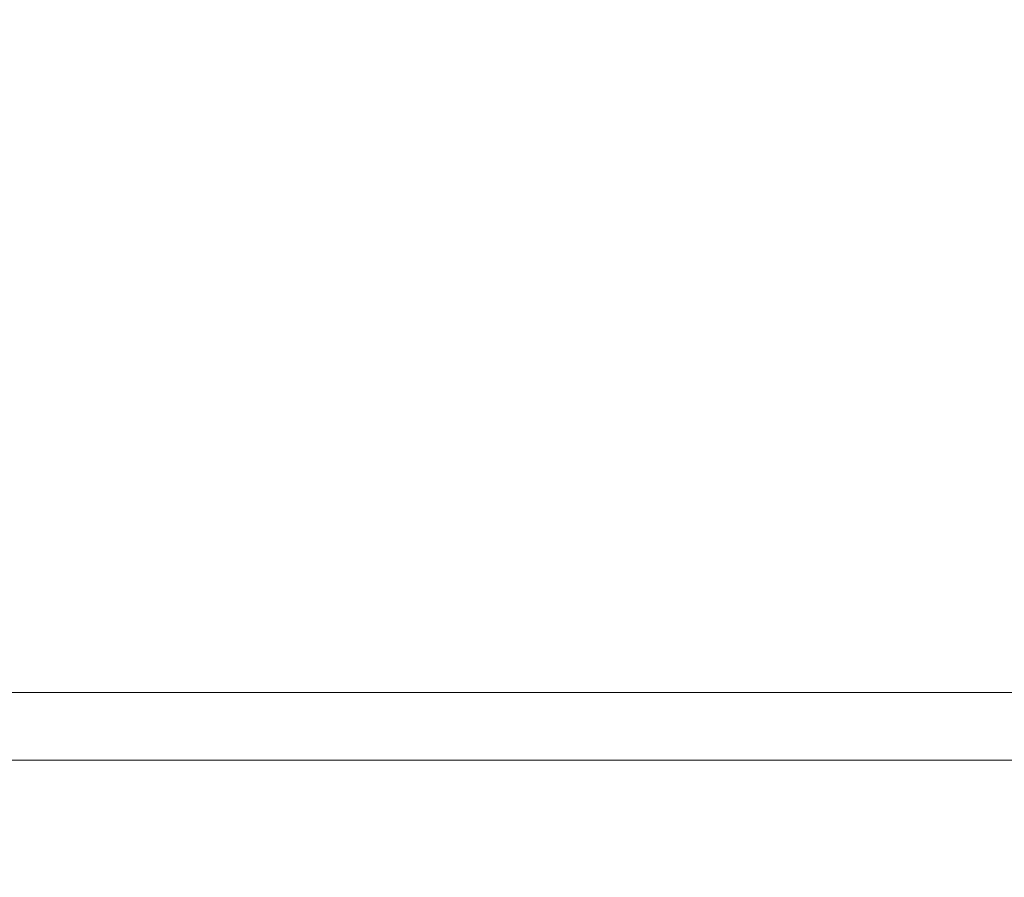
# Model space of a CAD drawing. Extents: x -23 to 225, y -11 to 180.
# Drawn here: x 165 to 167, y 93 to 94 of the extents above; entities that cross this region are included whole.
import ezdxf

# ---------------------------------------------------------------- set-up
doc = ezdxf.new("R2010")
doc.units = 0
doc.header["$LTSCALE"] = 8
doc.header["$MEASUREMENT"] = 0
doc.header["$PDSIZE"] = -1
doc.layers.get('0').update_dxf_attribs({"linetype": 'CONTINUOUS'})
doc.layers.get('Defpoints').update_dxf_attribs({"linetype": 'CONTINUOUS'})
doc.styles.add('SIM1', font='ROMANS')
doc.styles.add('SLDTEXTSTYLE1', font='TXT', dxfattribs={"width": 0.75})
doc.dimstyles.new('SLDDIMSTYLE0', dxfattribs={"dimtxt": 0.125, "dimasz": 0.13, "dimexe": 0, "dimexo": 0.0625, "dimgap": 0.03125, "dimtad": 0, "dimtih": 1, "dimtoh": 1, "dimlfac": 16, "dimrnd": 1e-09, "dimzin": 12, "dimdsep": 46, "dimlunit": 5, "dimtxsty": 'SLDTEXTSTYLE1', "dimsah": 1, "dimcen": 0.09, "dimadec": 0, "dimazin": 0, "dimtfac": 1, "dimtofl": 0, "dimtmove": 0, "dimatfit": 3, "dimfxl": 1, "dimfrac": 2, "dimtolj": 1, "dimtzin": 12, "dimarcsym": 0})

# ---------------------------------------------------------------- blocks, each defined once
blk = doc.blocks.new('*D5')
at = {"color": 0, "linetype": 'Continuous'}
for p, q in [((166.9511, 88.8403), (166.9511, 101.5675)), ((168.8251, 96.0158), (168.8251, 101.5675)), ((163.9511, 99.5675), (160.9511, 99.5675)), ((171.8251, 99.5675), (175.7576, 99.5675))]:
    blk.add_line(p, q, dxfattribs=at)
for points in [[(163.9511, 100.0675), (163.9511, 99.0675), (166.9511, 99.5675)], [(171.8251, 100.0675), (171.8251, 99.0675), (168.8251, 99.5675)]]:
    blk.add_solid(points, dxfattribs=at)
at = {"layer": 'Defpoints', "color": 0, "linetype": 'Continuous'}
for p in [(168.8251, 99.5675), (168.8251, 95.0158), (166.9511, 87.8403)]:
    blk.add_point(p, dxfattribs=at)
at = {"color": 0, "linetype": 'Continuous', "insert": (183.5412, 99.5675), "char_height": 2.2, "attachment_point": 5, "style": 'SIM1'}
blk.add_mtext('\\A1;1.87 [48]', dxfattribs=at)
blk = doc.blocks.new('*D11')
at = {"color": 0, "linetype": 'Continuous', "lineweight": -2}
for p, q in [((157.011, 50.7581), (157.011, 114.5816)), ((168.8251, 96.0158), (168.8251, 114.5816)), ((157.011, 112.5816), (148.1516, 112.5816)), ((165.8251, 112.5816), (160.011, 112.5816))]:
    blk.add_line(p, q, dxfattribs=at)
at = {"color": 0, "linetype": 'Continuous'}
for points in [[(160.011, 113.0816), (160.011, 112.0816), (157.011, 112.5816)], [(165.8251, 113.0816), (165.8251, 112.0816), (168.8251, 112.5816)]]:
    blk.add_solid(points, dxfattribs=at)
at = {"layer": 'Defpoints', "color": 0, "linetype": 'Continuous'}
for p in [(157.011, 112.5816), (168.8251, 95.0158), (157.011, 49.7581)]:
    blk.add_point(p, dxfattribs=at)
at = {"color": 0, "linetype": 'Continuous', "insert": (138.2728, 112.5816), "char_height": 2.2, "attachment_point": 5, "style": 'SIM1'}
blk.add_mtext('\\A1;11.81 [300]', dxfattribs=at)
blk = doc.blocks.new('A$C347C52EB')
at = {"color": 7, "linetype": 'Continuous', "lineweight": 15}
for p, q in [((22.7975, 68.5655), (1.4764, 68.5655)), ((22.7975, 68.4868), (1.4764, 68.4868))]:
    blk.add_line(p, q, dxfattribs=at)

msp = doc.modelspace()

# ---------------------------------------------------------------- block references
msp.add_blockref('A$C347C52EB', (144.874, 24.3498))

# ---------------------------------------------------------------- dimensions: what is measured, and where the dimension line sits
at = {"color": 7, "linetype": 'Continuous'}
for base, p1, p2, picture, middle in [((157.011, 112.5816), (168.8251, 95.0158), (157.011, 49.7581), '*D11', (138.2728, 112.5816)), ((168.8251, 99.5675), (166.9511, 87.8403), (168.8251, 95.0158), '*D5', (183.5412, 99.5675))]:
    dim = msp.add_linear_dim(base=base, p1=p1, p2=p2, dimstyle='SLDDIMSTYLE0', override={"dimtxt": 2.2, "dimasz": 3, "dimexe": 2, "dimexo": 1, "dimlfac": 1, "dimlunit": 2, "dimtxsty": 'SIM1', "dimfrac": 0}, dxfattribs=at)
    dim.commit()
    dim.dimension.update_dxf_attribs({"geometry": picture, "text_midpoint": middle, "dimtype": 160})

doc.saveas('drawing.dxf')
